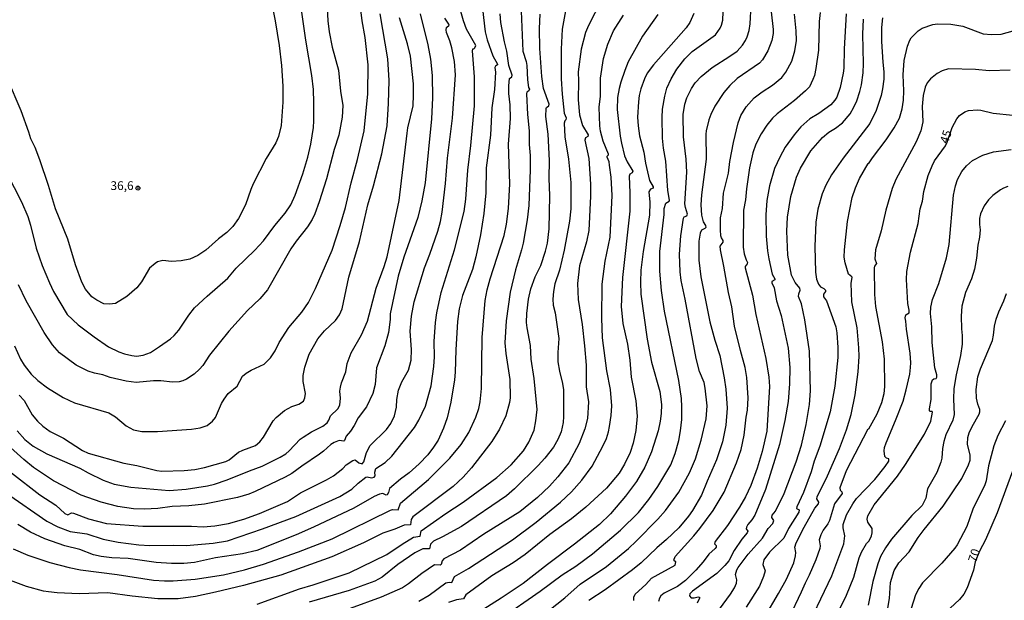
# Model space of a CAD drawing. Units: millimetres. Extents: x 187954 to 190370, y 1663203 to 1665981.
# Drawn here: x 188098 to 188379, y 1664968 to 1665134 of the extents above; entities that cross this region are included whole.
import ezdxf
from ezdxf.enums import TextEntityAlignment as Align

# ---------------------------------------------------------------- set-up
doc = ezdxf.new("R2010")
doc.units = ezdxf.units.MM
for name, color, linetype in [('IMAGEM', 7, 'Continuous'), ('V-CURVA_DE_NIVEL', 4, 'Continuous'), ('V-CURVA_MESTRA', 1, 'Continuous'), ('V-PONTO_DE_APARELHO', 4, 'Continuous'), ('V-TEXTO_DE_ALTIMETRIA', 2, 'Continuous')]:
    doc.layers.add(name, color=color, linetype=linetype)
picture_1 = doc.add_image_def('image1.jpg', size_in_pixel=(4027, 4629))

# ---------------------------------------------------------------- blocks, each defined once
blk = doc.blocks.new('805')
at = {"color": 0, "linetype": 'ByBlock', "lineweight": -2}
for radius in [0.562, 0.0806]:
    blk.add_circle((0, 0), radius, dxfattribs=at)

msp = doc.modelspace()

# ---------------------------------------------------------------- linework, layer by layer
at = {"layer": 'V-CURVA_DE_NIVEL'}
for points in [[(188229.64, 1665140.15), (188230.68, 1665130.98), (188231.31, 1665128.68), (188232.89, 1665124.14), (188234.27, 1665121.72), (188234.25, 1665121.53), (188233.67, 1665121.21), (188233.5, 1665120.83), (188233.63, 1665119.47), (188233.42, 1665114.5), (188232.59, 1665109.27), (188232.29, 1665101.46), (188231.04, 1665092.16), (188230.87, 1665084.98), (188230.34, 1665079.07), (188229.36, 1665073), (188228.09, 1665066.67), (188227.05, 1665063.06), (188224.26, 1665055.63), (188223.24, 1665051.76), (188222.78, 1665048.15), (188222.29, 1665040.13), (188222.14, 1665033.71), (188221.93, 1665031.46), (188220.93, 1665025.09), (188219.85, 1665020.63), (188218.83, 1665017.7), (188217.25, 1665014.3), (188217.25, 1665014.3), (188215.94, 1665012.22), (188214.32, 1665010.09), (188211.84, 1665007.5), (188208.98, 1665004.95), (188206.51, 1665003.13), (188203.35, 1665000.47), (188203.03, 1664999.31), (188202.65, 1664998.6), (188202.37, 1664998.56), (188201.42, 1664999.03), (188200.52, 1664998.86), (188198.99, 1664998.14), (188193.13, 1664994.82), (188181.67, 1664989.39), (188176.7, 1664987.18), (188165.44, 1664982.74), (188161.32, 1664981.78), (188153.63, 1664980.59), (188147.56, 1664979.28), (188144.59, 1664978.98), (188140.98, 1664978.98), (188136.6, 1664979.28), (188128.62, 1664980.47), (188123.99, 1664980.64), (188120.93, 1664980.98), (188118.72, 1664981.44), (188114.81, 1664983.02), (188110.48, 1664984.04), (188104.75, 1664986.03), (188100.67, 1664987.92), (188097.03, 1664990.19)], [(188185.4, 1665139.47), (188185.76, 1665134.16), (188186.14, 1665131.02), (188186.99, 1665126.65), (188188.82, 1665120.02), (188189.39, 1665114.07), (188189.97, 1665109.95), (188189.78, 1665106.6), (188188.88, 1665101.5), (188187.5, 1665097.38), (188185.38, 1665088.93), (188183.28, 1665082.39), (188182, 1665078.95), (188181.22, 1665077.35), (188179.88, 1665075.25), (188176.65, 1665071.17), (188175.14, 1665068.92), (188168.49, 1665057.24), (188166.29, 1665054.69), (188162.76, 1665051.34), (188157.45, 1665045.44), (188151.87, 1665038.6), (188149.93, 1665035.58), (188149.04, 1665034.52), (188147.47, 1665033.16), (188145.27, 1665031.67), (188144.29, 1665031.18), (188143.23, 1665030.93), (188141.27, 1665030.88), (188138, 1665031.18), (188135.88, 1665031.2), (188130.87, 1665030.76), (188130.87, 1665030.76), (188128.06, 1665031.14), (188123.52, 1665032.16), (188121.35, 1665032.97), (188118.97, 1665033.43), (188117.15, 1665034.03), (188113.71, 1665035.66), (188108.97, 1665039.25), (188107.03, 1665041.51), (188104.59, 1665045.01), (188099.43, 1665054.1), (188097.27, 1665058.64)], [(188263.98, 1665140.15), (188260.26, 1665132.8), (188259.39, 1665130.77), (188258.16, 1665126.05), (188257.33, 1665119.55), (188257.44, 1665116.92), (188257.35, 1665111.52), (188257.69, 1665107.28), (188258.54, 1665104.22), (188260.13, 1665101.56), (188260.09, 1665101.03), (188259.39, 1665100.73), (188259.24, 1665100.01), (188260.39, 1665094.75), (188260.84, 1665087.4), (188260.84, 1665084.04), (188260.37, 1665074.19), (188259.71, 1665070.92), (188257.69, 1665064.08), (188257.12, 1665059.03), (188257.35, 1665054.44), (188258.5, 1665047.35), (188259.16, 1665041.19), (188259.58, 1665035.67), (188259.64, 1665029.51), (188260.24, 1665025.26), (188259.96, 1665020.46), (188259.22, 1665017.49), (188257.56, 1665013.32), (188254.63, 1665007.76), (188251.53, 1665003.77), (188249.12, 1665001.07), (188245.67, 1664997.84), (188240.66, 1664993.78), (188230.38, 1664987.41), (188223.63, 1664982.82), (188218.87, 1664980.3), (188218.44, 1664979.81), (188218.11, 1664978.71), (188217.85, 1664978.49), (188216.2, 1664978.58), (188212.59, 1664976.15), (188208.83, 1664973.18), (188207.11, 1664972.08), (188200.95, 1664969.34), (188192.11, 1664966.11)], [(188241, 1665136.92), (188241.46, 1665125.5), (188242.42, 1665122.48), (188242.61, 1665121.38), (188242.82, 1665117.26), (188243.12, 1665115.11), (188243.36, 1665114.56), (188243.19, 1665114.09), (188242.68, 1665113.75), (188242.57, 1665113.24), (188242.8, 1665107.36), (188243.29, 1665102.65), (188243.33, 1665098.74), (188243.55, 1665095.68), (188243.57, 1665091.52), (188243.17, 1665081.37), (188242.7, 1665077.21), (188241.59, 1665070.58), (188241.15, 1665068.67), (188239.38, 1665062.93), (188237.85, 1665056.61), (188236.71, 1665048.37), (188236.33, 1665042.08), (188236.62, 1665039.02), (188237.73, 1665031.63), (188237.9, 1665026.32), (188237.71, 1665025.01), (188236.67, 1665021.22), (188234.78, 1665017.4), (188232.63, 1665013.92), (188226.81, 1665006.32), (188224.46, 1665003.68), (188221.59, 1665001.04), (188210.08, 1664992.36), (188209.59, 1664991.58), (188209.36, 1664990.02), (188207.58, 1664989.94), (188204.86, 1664988.81), (188201.42, 1664987.69), (188195.9, 1664984.93), (188186.85, 1664980.93), (188172.28, 1664975.71), (188161.58, 1664972.69), (188161.58, 1664972.69), (188153.63, 1664970.83), (188147.86, 1664969.59), (188142.89, 1664968.91), (188137.15, 1664968.91), (188129.72, 1664969.64), (188122.84, 1664970.66), (188114.6, 1664970.32), (188108.31, 1664970.61), (188105.81, 1664970.87), (188104.45, 1664971.08), (188099.52, 1664972.46), (188088.27, 1664976.62)], [(188093.91, 1665090.59), (188098.14, 1665082.35), (188099.9, 1665078.23), (188100.71, 1665075.76), (188102.34, 1665069.14), (188104.06, 1665064.21), (188106.14, 1665059.28), (188107.31, 1665056.78), (188111.13, 1665050.15), (188114.34, 1665047.21), (188118.89, 1665043.8), (188118.89, 1665043.8), (188123.01, 1665040.95), (188125.94, 1665039.55), (188127.55, 1665038.95), (188129.64, 1665038.44), (188130.99, 1665038.27), (188132.91, 1665038.53), (188135.03, 1665039.36), (188137.62, 1665040.99), (188140.7, 1665043.22), (188141.78, 1665044.16), (188143.16, 1665045.73), (188145.98, 1665049.98), (188147.64, 1665052.06), (188151.21, 1665055.45), (188157.16, 1665060.55), (188159.55, 1665063.42), (188164.84, 1665068.58), (188167.29, 1665071.26), (188170.53, 1665075.63), (188173.51, 1665079.16), (188175.12, 1665081.58), (188176.37, 1665084.26), (188178.61, 1665090.37), (188179.98, 1665095.17), (188180.88, 1665098.87), (188181.6, 1665103.67), (188181.75, 1665105.54), (188181.75, 1665110.8), (188181.6, 1665114.54), (188181.11, 1665118.53), (188179.43, 1665128.6), (188178.29, 1665136.58)], [(188169.71, 1665138.96), (188170.68, 1665134.16), (188171.79, 1665127.07), (188172.47, 1665121.38), (188172.87, 1665115.43), (188172.87, 1665110.85), (188172.36, 1665104.26), (188171.62, 1665101.08), (188170.81, 1665099.25), (188168.09, 1665094.79), (188164.37, 1665087.53), (188163.67, 1665085.96), (188162.15, 1665081.5), (188160.13, 1665077.63), (188158.52, 1665075.38), (188156.84, 1665073.59), (188156.84, 1665073.59), (188154.48, 1665071.85), (188150.79, 1665068.56), (188148.54, 1665067.03), (188146.24, 1665066.05), (188143.78, 1665065.48), (188141.06, 1665065.35), (188138.56, 1665065.63), (188136.98, 1665065.2), (188136.3, 1665064.8), (188134.77, 1665063.4), (188132.46, 1665059.49), (188131.12, 1665057.79), (188128.23, 1665055.31), (188125.03, 1665053.37), (188123.26, 1665053.1), (188121.69, 1665053.27), (188119.7, 1665054.24), (188118.25, 1665055.24), (188116.4, 1665057.41), (188115.4, 1665059.41), (188113.56, 1665064.38), (188111.37, 1665071.73), (188107.84, 1665080.43), (188105.87, 1665087.06), (188103.34, 1665094.41), (188102, 1665097.91), (188100.76, 1665100.36), (188100.2, 1665102.35), (188097.99, 1665108.38), (188094.1, 1665117.51)], [(188242.53, 1664960.48), (188253.49, 1664969.19), (188257.92, 1664973.08), (188265.38, 1664978.19), (188271.75, 1664983.31), (188273.9, 1664985.35), (188280.14, 1664991.68), (188282.33, 1664994.17), (188286.13, 1664999.39), (188289.19, 1665004.91), (188290.86, 1665008.91), (188292.52, 1665014.22), (188293.9, 1665020.33), (188294.2, 1665024.03), (188293.67, 1665029.08), (188293.31, 1665030.7), (188292.05, 1665033.88), (188291.05, 1665037.62), (188287.91, 1665054.61), (188286.78, 1665059.92), (188286.45, 1665062.34), (188286.32, 1665067.39), (188286.7, 1665072.66), (188287.44, 1665077.72), (188287.59, 1665078.06), (188288.42, 1665078.41), (188288.57, 1665078.9), (188288, 1665080.77), (188287.85, 1665081.84), (188288.36, 1665090.88), (188288.19, 1665094.62), (188287.44, 1665100.99), (188287.32, 1665107.36), (188287.85, 1665110.29), (188288.44, 1665112.12), (188289.76, 1665114.8), (188290.78, 1665116.41), (188292.46, 1665118.19), (188295.64, 1665120.82), (188300.72, 1665123.99), (188302.76, 1665125.5), (188304.35, 1665127.15), (188305.22, 1665128.51), (188305.69, 1665129.58), (188306.24, 1665131.4), (188306.54, 1665133.27), (188306.75, 1665138.58)], [(188312.52, 1665136.71), (188313.1, 1665131.7), (188313.1, 1665130.51), (188312.72, 1665128.47), (188311.59, 1665125.54), (188310.06, 1665123.01), (188309.17, 1665122.08), (188302.76, 1665117.64), (188300.68, 1665115.62), (188299, 1665113.67), (188296.38, 1665109.7), (188295.24, 1665107.4), (188294.69, 1665105.83), (188293.96, 1665102.65), (188293.82, 1665101.76), (188293.92, 1665094.55), (188292.56, 1665084.38), (188292.39, 1665081.58), (188292.6, 1665078.56), (188293.1, 1665076.72), (188293.71, 1665075.59), (188293.79, 1665075.04), (188293.58, 1665074.76), (188292.61, 1665074.27), (188292.16, 1665073.43), (188291.86, 1665071.17), (188291.84, 1665065.74), (188292.43, 1665060.94), (188294.94, 1665048.11), (188296.38, 1665042.84), (188297.83, 1665038.43), (188299.1, 1665032.1), (188299.59, 1665028.87), (188299.89, 1665023.39), (188299.57, 1665018.59), (188298.62, 1665013.83), (188296.85, 1665008.61), (188294.18, 1665002.58), (188292.56, 1664998.5), (188290.01, 1664994.17), (188288.87, 1664992.55), (188286.09, 1664989.24), (188282.58, 1664985.86), (188279.84, 1664983.5), (188275.3, 1664979.17), (188272.88, 1664977.15), (188265, 1664971.48), (188260.33, 1664968.45)], [(188326.48, 1665136.5), (188326.2, 1665133.99), (188326.01, 1665125.71), (188325.33, 1665120.49), (188324.89, 1665118.51), (188324.46, 1665117.34), (188323.44, 1665115.31), (188322.34, 1665114.13), (188319.2, 1665111.35), (188314.19, 1665107.55), (188312.91, 1665106.34), (188311.25, 1665104.35), (188309.64, 1665101.84), (188308.17, 1665098.91), (188307.3, 1665096.4), (188306.3, 1665092.11), (188305.47, 1665086.13), (188305.22, 1665082.94), (188304.62, 1665079.97), (188304.5, 1665069.39), (188304.75, 1665067.56), (188305.33, 1665065.82), (188305.77, 1665065.08), (188305.67, 1665064.65), (188305.11, 1665063.87), (188305.11, 1665063.57), (188307.15, 1665055.67), (188308.13, 1665050.19), (188311, 1665037.62), (188311.82, 1665032.31), (188311.99, 1665029.59), (188311.29, 1665016.81), (188309.98, 1665010.99), (188308.55, 1665006.23), (188306.73, 1665001.26), (188305.2, 1664998.08), (188303.48, 1664995.06), (188299.99, 1664989.84), (188296.47, 1664985.33), (188296.32, 1664984.59), (188296.83, 1664984.14), (188296.75, 1664983.68), (188296.47, 1664983.29), (188294.64, 1664981.66), (188293.09, 1664979.51), (188290.99, 1664977.07), (188288.06, 1664974.14), (188285.71, 1664972.46), (188281.95, 1664970.51), (188280.97, 1664969.72), (188280.56, 1664969.07), (188280.33, 1664968.17)], [(188212.16, 1665136.16), (188214.33, 1665127.24), (188215.07, 1665123.16), (188215.54, 1665118.49), (188215.64, 1665112.16), (188215.39, 1665106.13), (188213.54, 1665087.78), (188212.65, 1665082.68), (188211.46, 1665077.93), (188207.49, 1665066.54), (188205.87, 1665061.15), (188203.56, 1665050.36), (188203.52, 1665048.79), (188203.05, 1665045.01), (188202.01, 1665041.23), (188199.63, 1665034.9), (188199.23, 1665030.14), (188198.57, 1665027.6), (188196.74, 1665023.77), (188196.74, 1665023.77), (188194.4, 1665020.63), (188193.3, 1665018.42), (188192.22, 1665016.81), (188190.99, 1665015.43), (188190.5, 1665014.17), (188190.27, 1665013.94), (188189.01, 1665014.17), (188187.53, 1665013.6), (188186.59, 1665013), (188184.53, 1665011.11), (188183.32, 1665010.22), (188178.27, 1665006.86), (188175.47, 1665004.76), (188173.55, 1665003.7), (188164.97, 1664999.6), (188163.11, 1664998.86), (188159.92, 1664997.88), (188150.41, 1664995.93), (188145.99, 1664995.5), (188141.23, 1664995.25), (188137.11, 1664994.74), (188133.29, 1664994.53), (188130.15, 1664994.65), (188125.69, 1664995.27), (188120.93, 1664996.5), (188115.15, 1664998.56), (188107.31, 1665002.64), (188101.58, 1665006.42), (188098.8, 1665008.69), (188094.04, 1665013.02)], [(188095.29, 1665004.91), (188103.34, 1664998.6), (188107.91, 1664995.7), (188110.52, 1664993.29), (188111.37, 1664992.87), (188112.39, 1664993.48), (188113.03, 1664993.42), (188117.28, 1664991.77), (188122.46, 1664990.45), (188132.82, 1664989.68), (188146.75, 1664989.68), (188150.07, 1664989.51), (188153.42, 1664989.77), (188157.29, 1664990.45), (188161.7, 1664991.68), (188166.16, 1664993.29), (188174.15, 1664996.73), (188177.89, 1664999.22), (188185.36, 1665002.91), (188187.32, 1665004.06), (188190.01, 1665006.18), (188190.99, 1665007.2), (188192.83, 1665008.48), (188193.54, 1665008.59), (188194.62, 1665007.74), (188195.51, 1665007.46), (188195.98, 1665008.02), (188196.8, 1665010.78), (188197.8, 1665012.73), (188202.48, 1665017.29), (188203.71, 1665019.06), (188204.79, 1665021.18), (188205.32, 1665023.73), (188205.49, 1665025.9), (188205.98, 1665028.57), (188206.89, 1665030.95), (188208.8, 1665034.3), (188209.57, 1665037.15), (188209.67, 1665040.17), (188209.27, 1665045.39), (188209.27, 1665045.39), (188209.65, 1665049.73), (188210.42, 1665053.85), (188213.35, 1665063.57), (188214.94, 1665067.48), (188217.19, 1665074.02), (188217.96, 1665076.78), (188218.44, 1665079.41), (188219.42, 1665087.65), (188219.91, 1665094.92), (188221.4, 1665106.3), (188222.2, 1665118.66), (188221.91, 1665122.53), (188221.23, 1665126.43), (188220.66, 1665128.43), (188219.7, 1665130.77), (188219.57, 1665131.53), (188219.7, 1665132.21), (188220.4, 1665132.89), (188220.34, 1665133.23), (188219.23, 1665134.93)], [(188095.78, 1664983.16), (188099.9, 1664981.4), (188106.23, 1664979.32), (188111.71, 1664977.83), (188115.02, 1664977.15), (188125.43, 1664975.88), (188135.88, 1664974.27), (188138.98, 1664974.01), (188141.49, 1664974.01), (188147.81, 1664974.56), (188155.84, 1664975.8), (188161.87, 1664977.15), (188167.35, 1664978.77), (188177.38, 1664982.34), (188186.98, 1664986.07), (188203.63, 1664994.27), (188204.22, 1664994.42), (188205.85, 1664994.31), (188206.49, 1664996.29), (188214.5, 1665003.02), (188220.57, 1665009.08), (188223.88, 1665012.98), (188226.05, 1665016.47), (188228.09, 1665020.84), (188228.92, 1665023.31), (188229.3, 1665025.22), (188229.7, 1665029.04), (188229.87, 1665043.65), (188230.76, 1665054.23), (188231.29, 1665057.2), (188232.12, 1665060.39), (188236.18, 1665072.75), (188236.86, 1665075.97), (188237.41, 1665080.52), (188237.73, 1665087.53), (188237.43, 1665098.91), (188238, 1665106.22), (188237.88, 1665110.08), (188237.49, 1665113.35), (188237.47, 1665115.56), (188237.66, 1665117.7), (188238.36, 1665118.15), (188238.41, 1665118.58), (188237.51, 1665121.38), (188236.92, 1665125.46), (188236.24, 1665128.17), (188235.22, 1665133.7), (188234.99, 1665136.12)], [(188096.91, 1665016.93), (188099.05, 1665014.43), (188101.48, 1665012.51), (188105.38, 1665010.31), (188114.81, 1665006.25), (188117.15, 1665004.93), (188121.48, 1665002.83), (188124.62, 1665001.7), (188129.34, 1665000.85), (188140.34, 1664999.88), (188145.22, 1665000.24), (188151.34, 1665001.19), (188153.34, 1665001.66), (188156.9, 1665002.89), (188163.32, 1665005.53), (188166.93, 1665006.8), (188172.09, 1665009.39), (188173.72, 1665010.39), (188174.68, 1665011.2), (188177.86, 1665014.51), (188178.65, 1665015.15), (188181.01, 1665016.61), (188181.01, 1665016.61), (188184.26, 1665018.27), (188185.53, 1665019.25), (188185.99, 1665019.95), (188186.48, 1665021.18), (188188.55, 1665023.18), (188189.18, 1665024.28), (188189.35, 1665026.28), (188189.16, 1665028.23), (188189.35, 1665029.42), (188189.63, 1665030.61), (188190.88, 1665033.75), (188191.26, 1665036.13), (188192.41, 1665039.23), (188195.36, 1665044.37), (188197.08, 1665048.28), (188199.5, 1665057.67), (188201.82, 1665063.95), (188202.67, 1665066.71), (188206.15, 1665082.81), (188208.38, 1665102.05), (188208.61, 1665103.58), (188210.1, 1665109.87), (188210.27, 1665113.01), (188210.18, 1665116.15), (188209.38, 1665124.01), (188208.55, 1665127.54), (188206.23, 1665135.01)], [(188097.42, 1665027.17), (188098.84, 1665025.6), (188101.15, 1665021.48), (188102.74, 1665019.65), (188104.23, 1665018.23), (188106.36, 1665016.72), (188110.1, 1665014.79), (188110.1, 1665014.79), (188115.53, 1665011.32), (188117.23, 1665010.5), (188127.43, 1665007.65), (188131.12, 1665006.97), (188136.86, 1665005.57), (188138.22, 1665005.44), (188144.67, 1665005.57), (188147.73, 1665005.91), (188150.45, 1665006.46), (188156.56, 1665008.16), (188157.5, 1665008.67), (188160.21, 1665010.8), (188161.41, 1665011.39), (188165.02, 1665012.73), (188166.27, 1665013.77), (188167.33, 1665015.07), (188170.13, 1665019.74), (188170.92, 1665020.76), (188173.3, 1665022.73), (188175.46, 1665023.86), (188177.39, 1665024.54), (188178.74, 1665025.45), (188179.16, 1665026.32), (188179.31, 1665027.64), (188178.69, 1665031.04), (188178.69, 1665032.74), (188179.18, 1665035.11), (188180.41, 1665038.85), (188182.83, 1665043.27), (188184.78, 1665045.52), (188187.91, 1665048.45), (188189.05, 1665050.11), (188189.8, 1665051.81), (188191.77, 1665060.9), (188194.75, 1665071.09), (188197.12, 1665081.54), (188198.76, 1665086.97), (188201.14, 1665096.15), (188202.69, 1665104.09), (188203.11, 1665110.51), (188203.26, 1665117.05), (188202.86, 1665123.25), (188200.65, 1665136.12)], [(188165.53, 1664967.34), (188177.63, 1664971.72), (188181.54, 1664972.86), (188191.82, 1664976.3), (188202.56, 1664981.61), (188207.02, 1664984.57), (188210.25, 1664986.5), (188212.1, 1664986.84), (188212.44, 1664988.33), (188219.47, 1664993.25), (188224.46, 1664996.52), (188234.08, 1665003.55), (188238.2, 1665007.23), (188241.68, 1665011.2), (188243.21, 1665013.71), (188244.72, 1665017.1), (188245.25, 1665019.82), (188245.63, 1665023.01), (188244.72, 1665031.93), (188243.91, 1665037.41), (188243.72, 1665041.32), (188242.7, 1665046.37), (188242.57, 1665047.94), (188242.63, 1665050.49), (188243.14, 1665054.61), (188243.78, 1665057.54), (188245.03, 1665060.98), (188246.63, 1665064.21), (188247.97, 1665068.33), (188248.56, 1665070.58), (188249.05, 1665074.7), (188249.18, 1665084.13), (188248.99, 1665089.14), (188249.13, 1665094.2), (188248.71, 1665101.76), (188248.03, 1665106.77), (188248.16, 1665109.06), (188248.3, 1665109.4), (188248.9, 1665109.82), (188249.03, 1665110.31), (188247.43, 1665114.8), (188246.97, 1665118.24), (188246.31, 1665126.22), (188246.26, 1665131.95), (188246.43, 1665136.07)], [(188211.74, 1664968.25), (188214.71, 1664969.95), (188219.47, 1664973.5), (188220.4, 1664973.65), (188221.19, 1664973.54), (188221.99, 1664975.29), (188225.96, 1664977.58), (188238.5, 1664985.75), (188245.34, 1664990.81), (188252.22, 1664996.58), (188255.4, 1664999.47), (188258.33, 1665002.79), (188261.3, 1665006.87), (188264.38, 1665012.52), (188265.4, 1665014.73), (188265.97, 1665016.6), (188266.25, 1665018.17), (188266.72, 1665021.27), (188266.91, 1665024.07), (188266.57, 1665028.79), (188265.49, 1665034.09), (188264.27, 1665043.48), (188264.06, 1665049.13), (188264.19, 1665058.81), (188265.08, 1665065.4), (188266.44, 1665072.28), (188267.08, 1665084.17), (188266.76, 1665089.48), (188266.31, 1665092.92), (188266.16, 1665093.86), (188265.57, 1665095.13), (188265.62, 1665095.43), (188266.02, 1665095.79), (188266.02, 1665096.02), (188264.49, 1665099.76), (188263.72, 1665102.61), (188263.47, 1665104.13), (188263.3, 1665109.49), (188263.68, 1665112.63), (188263.74, 1665117.73), (188264.59, 1665123.38), (188265.81, 1665127.5), (188267.46, 1665131.32), (188270.26, 1665135.74)], [(188280.14, 1665135.91), (188275.74, 1665129.75), (188271.66, 1665122.44), (188270.64, 1665119.98), (188269.54, 1665116.58), (188269.03, 1665114.75), (188268.61, 1665112.25), (188268.5, 1665108.76), (188269.29, 1665101.2), (188269.67, 1665099.16), (188270.56, 1665095.51), (188271.3, 1665093.81), (188272.92, 1665091.14), (188272.77, 1665090.69), (188272.13, 1665090.33), (188271.86, 1665089.74), (188272.11, 1665084.98), (188272.09, 1665079.71), (188269.95, 1665060.73), (188269.63, 1665052.44), (188270.05, 1665047.64), (188271.41, 1665041.74), (188272.05, 1665037.11), (188272.43, 1665032.31), (188273.81, 1665025.47), (188274.15, 1665021.14), (188273.83, 1665017.06), (188273.07, 1665013.41), (188272.17, 1665010.78), (188270.56, 1665007.38), (188269.03, 1665004.87), (188265.44, 1665000.54), (188259.52, 1664995.1), (188255.4, 1664991.79), (188249.2, 1664987.33), (188242.15, 1664981.61), (188238.71, 1664979.17), (188232.59, 1664975.48), (188225.16, 1664970.08), (188224.52, 1664968.93), (188222.48, 1664968.62), (188220.23, 1664967.81)], [(188290.4, 1665136.24), (188289.21, 1665133.7), (188288.19, 1665132.17), (188278.84, 1665121.59), (188277.08, 1665119.13), (188276.25, 1665117.56), (188275.25, 1665114.71), (188274.79, 1665112.84), (188274.55, 1665110.97), (188274.3, 1665106.6), (188274.45, 1665104.09), (188274.85, 1665101.29), (188276.12, 1665096.57), (188276.55, 1665093.43), (188277.7, 1665088.52), (188278.74, 1665086.67), (188278.78, 1665086.32), (188278.02, 1665085.98), (188277.55, 1665085.25), (188277.78, 1665082.3), (188277.7, 1665078.56), (188275.93, 1665068.2), (188275.27, 1665062.89), (188275.1, 1665059.45), (188275.23, 1665056.01), (188277.06, 1665043.18), (188278.33, 1665036.6), (188280.63, 1665028.15), (188281.12, 1665024.41), (188281.07, 1665021.9), (188280.8, 1665019.7), (188280.18, 1665016.89), (188278.33, 1665010.95), (188276.36, 1665006.53), (188273.96, 1665002.41), (188270.86, 1664998.29), (188266.57, 1664993.23), (188263.39, 1664990.15), (188256.25, 1664984.48), (188248.52, 1664978.75), (188241.55, 1664973.31), (188235.27, 1664969.06), (188229.55, 1664965.45)], [(188273.24, 1664968.45), (188273.26, 1664969.41), (188273.6, 1664970.19), (188276.64, 1664972.97), (188278.33, 1664974.8), (188285.07, 1664978.53), (188285.26, 1664979.49), (188284.79, 1664979.73), (188284.66, 1664979.98), (188285.04, 1664981.02), (188290.36, 1664986.9), (188292.07, 1664989.01), (188295.9, 1664994.13), (188299.06, 1664999.35), (188302.61, 1665007.76), (188303.97, 1665011.63), (188304.8, 1665015.7), (188305.37, 1665020.84), (188305.75, 1665022.88), (188305.94, 1665026.36), (188305.52, 1665032.14), (188305.09, 1665035.07), (188303.73, 1665039.87), (188302.03, 1665046.88), (188301.23, 1665052.4), (188300.29, 1665056.48), (188299, 1665064.04), (188298.02, 1665068.63), (188297.91, 1665069.69), (188298.74, 1665070.9), (188298.74, 1665071.3), (188298.28, 1665072.13), (188298.15, 1665072.7), (188297.98, 1665074.36), (188298, 1665076.74), (188298.04, 1665077.8), (188298.57, 1665080.52), (188298.89, 1665084.85), (188300.29, 1665090.59), (188300.65, 1665093.9), (188301.72, 1665099.38), (188303.09, 1665104.94), (188303.88, 1665107.11), (188305.39, 1665109.57), (188307.66, 1665112.1), (188309.91, 1665113.82), (188312.91, 1665115.77), (188315.54, 1665117.94), (188316.73, 1665119.51), (188318.39, 1665122.57), (188319.3, 1665125.54), (188319.74, 1665128.56), (188319.68, 1665131.28), (188319.15, 1665136.07)], [(188292.8, 1664959.21), (188300.93, 1664970.26), (188302.03, 1664972.04), (188302.59, 1664973.4), (188302.71, 1664974.33), (188302.29, 1664975.86), (188302.71, 1664977.18), (188303.09, 1664977.86), (188305.9, 1664981.64), (188310.04, 1664986.27), (188311.7, 1664988.99), (188313, 1664990.45), (188313.25, 1664991.32), (188312.74, 1664992.17), (188312.84, 1664992.78), (188313.71, 1664994), (188316.24, 1664999.05), (188319.62, 1665008.02), (188321.19, 1665012.81), (188322.49, 1665018.72), (188323.5, 1665024.5), (188323.76, 1665028.36), (188323.44, 1665039.66), (188322.17, 1665048.62), (188321.21, 1665053.21), (188320.36, 1665055.37), (188320.42, 1665056.09), (188320.85, 1665057.12), (188320.72, 1665057.71), (188319.34, 1665059.36), (188318.34, 1665061.45), (188317.32, 1665067.14), (188316.98, 1665074.02), (188317.15, 1665078.01), (188318.09, 1665083.96), (188319.74, 1665089.44), (188320.89, 1665091.99), (188323.82, 1665097), (188327.22, 1665100.8), (188329.05, 1665102.33), (188330.9, 1665103.49), (188332.87, 1665105.02), (188335.1, 1665107.59), (188336.2, 1665109.44), (188336.99, 1665111.27), (188337.86, 1665113.95), (188338.33, 1665115.81), (188338.8, 1665119.26), (188338.9, 1665121.97), (188338.69, 1665130.3), (188338.9, 1665134.63)], [(188344.4, 1665135.01), (188344.04, 1665132.25), (188344.04, 1665128.22), (188344.42, 1665122.31), (188344.76, 1665119.59), (188344.72, 1665117.43), (188344.36, 1665114.67), (188343.94, 1665112.8), (188342.53, 1665108.47), (188340.71, 1665104.77), (188333.06, 1665094.87), (188329.81, 1665090.12), (188328.15, 1665087.19), (188327.14, 1665084.64), (188325.88, 1665080.31), (188325.31, 1665076.61), (188324.97, 1665069.6), (188325.22, 1665062.25), (188325.48, 1665060.26), (188326.07, 1665058.81), (188326.61, 1665058.07), (188327.61, 1665057.58), (188328.01, 1665057.16), (188328.01, 1665056.75), (188327.5, 1665055.99), (188327.52, 1665055.26), (188328.37, 1665054.06), (188331.04, 1665046.67), (188331.34, 1665044.93), (188331.6, 1665040.76), (188331.55, 1665037.92), (188330.71, 1665029.72), (188329.41, 1665022.37), (188326.44, 1665012.56), (188324.84, 1665008.23), (188323.91, 1665005.21), (188321.72, 1664999.31), (188319.81, 1664995.19), (188319.74, 1664994.74), (188320.51, 1664994.32), (188320.47, 1664993.66), (188317.47, 1664988.99), (188316.13, 1664986.23), (188312.02, 1664982.27), (188310.44, 1664980.02), (188310.1, 1664978.67), (188310.81, 1664976.92), (188310.36, 1664975.27), (188309.21, 1664972.51), (188305.37, 1664966.56)], [(188310.68, 1664963.71), (188314.65, 1664970.38), (188316.88, 1664974.5), (188318.98, 1664979.22), (188319.49, 1664981.17), (188319.55, 1664982.11), (188319.3, 1664983.68), (188319.62, 1664984.95), (188321.91, 1664989.41), (188324.99, 1664994.81), (188326.03, 1664996.08), (188326.12, 1664996.57), (188325.61, 1664997.44), (188325.63, 1664998.08), (188328.62, 1665004.02), (188332.06, 1665011.88), (188334.1, 1665017.19), (188335.42, 1665021.61), (188336.54, 1665027.21), (188337.37, 1665033.8), (188337.65, 1665038.17), (188337.61, 1665040.68), (188337.12, 1665046.33), (188335.57, 1665053.85), (188335.38, 1665059.11), (188335.69, 1665060.73), (188335.57, 1665061), (188334.61, 1665061.74), (188333.68, 1665064.97), (188333.42, 1665066.54), (188333.46, 1665068.71), (188334.36, 1665076.74), (188335.65, 1665083.62), (188336.59, 1665086.38), (188337.8, 1665089.1), (188340.24, 1665093.35), (188340.37, 1665093.26), (188341.49, 1665094.96), (188345.44, 1665100.1), (188347.69, 1665103.54), (188349.18, 1665106.3), (188349.95, 1665109.02), (188350.35, 1665111.44), (188350.46, 1665114.16), (188350.22, 1665118.66), (188350.54, 1665122.78), (188351.5, 1665126.9), (188352.13, 1665128.6), (188352.13, 1665128.6), (188352.56, 1665129.28), (188354.55, 1665131.32), (188355.72, 1665132.04), (188358.74, 1665133.08), (188360.1, 1665133.27), (188363.88, 1665133.16), (188367.32, 1665132.61), (188373.14, 1665130.46), (188375.56, 1665130.19), (188378.32, 1665130.36), (188381.72, 1665131.29)], [(188380.83, 1665119.99), (188374.88, 1665119.87), (188370.97, 1665120.21), (188363.2, 1665120.38), (188361.37, 1665119.87), (188359.99, 1665119.08), (188358.04, 1665117.51), (188357.14, 1665116.37), (188356.51, 1665115.18), (188356, 1665112.8), (188355.72, 1665109.61), (188355.87, 1665105.24), (188355.28, 1665102.69), (188354.02, 1665099.55), (188348.2, 1665088.76), (188347.12, 1665086.25), (188345.34, 1665080.05), (188343.96, 1665074.15), (188342.38, 1665068.63), (188342.15, 1665066.08), (188342.66, 1665064.8), (188342.11, 1665064.04), (188341.98, 1665063.53), (188342.05, 1665055.88), (188342.38, 1665052.44), (188344.21, 1665042.38), (188344.85, 1665037.45), (188344.91, 1665029.59), (188344.7, 1665027.47), (188344.04, 1665024.92), (188342.7, 1665021.69), (188340.37, 1665017.42), (188340.09, 1665017.19), (188334, 1665005.47), (188332.13, 1665000.67), (188332.25, 1664999.95), (188332.74, 1664999.5), (188332.78, 1664999.05), (188330.62, 1664996.08), (188329.2, 1664991.28), (188328.71, 1664990.35), (188327.39, 1664988.56), (188326.69, 1664987.16), (188326.27, 1664985.76), (188326.54, 1664984.02), (188326.46, 1664983.3), (188325.31, 1664980.07), (188323.38, 1664975.69), (188322.19, 1664973.4), (188321.13, 1664970.8), (188317.56, 1664963.33)], [(188325.69, 1664952.97), (188334.06, 1664969.92), (188336.12, 1664975.14), (188337.67, 1664980.66), (188338.31, 1664982.28), (188339.81, 1664984.7), (188340.5, 1664985.52), (188341.19, 1664986.91), (188341.43, 1664987.8), (188341.43, 1664988.99), (188340.2, 1664990.83), (188340.01, 1664991.71), (188340.13, 1664992.6), (188341.96, 1664995.78), (188348.61, 1665003.98), (188350.96, 1665007.29), (188356.36, 1665016), (188358.21, 1665019.65), (188358.65, 1665022.28), (188358.51, 1665022.45), (188357.95, 1665022.43), (188357.8, 1665022.62), (188357.76, 1665023.26), (188358.27, 1665025.85), (188358.23, 1665030.4), (188358.65, 1665031.5), (188359.08, 1665031.82), (188359.7, 1665031.92), (188359.88, 1665032.27), (188359.91, 1665032.91), (188359.31, 1665034.94), (188358.52, 1665042.21), (188358.48, 1665046.62), (188358.1, 1665050.49), (188358.14, 1665052.27), (188358.67, 1665054.48), (188360.43, 1665059.03), (188362.69, 1665066.37), (188363.45, 1665070.24), (188364.68, 1665084.26), (188365.24, 1665086.99), (188365.79, 1665088.8), (188367.04, 1665091.09), (188368.4, 1665092.67), (188370.08, 1665094.19), (188370.08, 1665094.19), (188373.05, 1665095.74), (188376.11, 1665096.68), (188381.17, 1665097.36)], [(188380.15, 1665086.74), (188379, 1665086.31), (188378.11, 1665085.78), (188375.94, 1665084.19), (188374.71, 1665082.96), (188373.39, 1665081.24), (188372.39, 1665078.95), (188372.12, 1665077.59), (188372.07, 1665075.89), (188372.24, 1665074.4), (188372.07, 1665072.28), (188371.61, 1665070.03), (188371.22, 1665066.33), (188370.67, 1665063.15), (188369.82, 1665060.39), (188368.08, 1665056.48), (188367.02, 1665052.61), (188366.87, 1665049.73), (188366.91, 1665046.07), (188367.13, 1665044.16), (188367.17, 1665041.7), (188366.68, 1665038.43), (188365.38, 1665032.95), (188364.79, 1665029.04), (188364.62, 1665026.02), (188364.81, 1665021.61), (188364.45, 1665019.95), (188362.45, 1665015.79), (188361.86, 1665013.92), (188361.48, 1665011.88), (188361.28, 1665009.08), (188360.99, 1665007.93), (188359.88, 1665005), (188357.21, 1665000.37), (188356.7, 1664997.65), (188355.66, 1664995.61), (188352.71, 1664992.7), (188346.91, 1664985.97), (188345.19, 1664983.51), (188343.79, 1664980.96), (188343, 1664978.92), (188341.58, 1664973.87), (188340.24, 1664967.11)], [(188345.85, 1664966.22), (188346.31, 1664968.98), (188346.63, 1664973.57), (188347.67, 1664977.01), (188349.01, 1664979.15), (188351.98, 1664982.36), (188354.57, 1664986.44), (188356.23, 1664988.73), (188361.67, 1664995.4), (188367, 1665003.3), (188368.99, 1665007.21), (188369.38, 1665008.57), (188369.4, 1665009.97), (188368.63, 1665013.15), (188368.8, 1665015.06), (188369.18, 1665016.34), (188370.03, 1665018.21), (188371.99, 1665021.65), (188372.18, 1665022.33), (188372.2, 1665023.01), (188371.61, 1665024.58), (188371.22, 1665026.24), (188371.16, 1665028.7), (188371.65, 1665032.4), (188372.39, 1665034.69), (188375.77, 1665042.72), (188376.11, 1665044.29), (188376.39, 1665046.84), (188376.89, 1665048.88), (188377.59, 1665050.96), (188379.08, 1665054.1), (188379.85, 1665056.18)], [(188379.49, 1665019.82), (188377.34, 1665015.58), (188376.15, 1665012.6), (188374.69, 1665006.95), (188373.96, 1665002.66), (188373.6, 1665001.52), (188370.16, 1664994.55), (188368.49, 1664989.58), (188365.7, 1664984.31), (188365.06, 1664983.38), (188361.35, 1664979.11), (188355.77, 1664973.46), (188354.7, 1664971.85), (188353.83, 1664970), (188352.58, 1664966.18)]]:
    msp.add_lwpolyline(points, dxfattribs=at)
at = {"layer": 'V-CURVA_MESTRA'}
for points in [[(188096.08, 1665041.23), (188097.86, 1665037.41), (188098.88, 1665035.67), (188098.88, 1665035.67), (188100.88, 1665033.16), (188102.77, 1665031.29), (188105.51, 1665029.19), (188110.05, 1665026.42), (188113.24, 1665024.94), (188123.05, 1665022.05), (188125.01, 1665020.97), (188128.08, 1665018.4), (188130.19, 1665017.17), (188132.57, 1665016.7), (188136.98, 1665016.7), (188146.75, 1665017.38), (188149.17, 1665017.8), (188151.21, 1665018.44), (188152.72, 1665019.67), (188153.57, 1665020.73), (188155.33, 1665024.71), (188156.03, 1665025.94), (188157.26, 1665027.64), (188159.75, 1665029.74), (188161.32, 1665032.52), (188162.4, 1665033.46), (188163.76, 1665034.28), (188167.52, 1665035.94), (188169.35, 1665037.83), (188170.64, 1665039.79), (188171.85, 1665042.16), (188174.55, 1665046.43), (188178.25, 1665050.81), (188180.22, 1665053.63), (188182.24, 1665057.58), (188186.95, 1665068.58), (188189.29, 1665075.63), (188190.78, 1665080.73), (188192.39, 1665087.78), (188194.24, 1665094.49), (188196.11, 1665102.73), (188197.13, 1665113.31), (188197.27, 1665121.55), (188196.38, 1665129.41), (188195.56, 1665134.12), (188194.88, 1665139.6)], [(188093.78, 1664999.12), (188105.36, 1664991.13), (188108.53, 1664989.45), (188112.05, 1664988.13), (188116.77, 1664987.46), (188121.48, 1664985.95), (188125.81, 1664985.06), (188131.67, 1664984.33), (188134.82, 1664984.16), (188141.7, 1664984.25), (188145.22, 1664984.14), (188152.95, 1664984.84), (188157.03, 1664985.5), (188167.06, 1664988.88), (188176.53, 1664992.4), (188189.18, 1664998.18), (188192.58, 1665000.26), (188194.38, 1665001.94), (188196.59, 1665003.68), (188197, 1665003.79), (188198.19, 1665003.51), (188198.95, 1665003.64), (188199.27, 1665004.06), (188199.14, 1665005.13), (188199.46, 1665006.17), (188202.13, 1665007.84), (188204.07, 1665009.67), (188210.53, 1665017.91), (188211.78, 1665020.01), (188213.65, 1665023.94), (188215.28, 1665029.8), (188216.05, 1665035.33), (188216.22, 1665038.04), (188216.13, 1665042.42), (188216.47, 1665047.9), (188216.85, 1665050.66), (188218.11, 1665056.52), (188221.91, 1665068.67), (188224.71, 1665079.63), (188224.71, 1665079.63), (188225.22, 1665083.19), (188225.75, 1665091.43), (188226.65, 1665098.49), (188227.64, 1665109.87), (188227.64, 1665118.11), (188227.09, 1665125.58), (188227.15, 1665126.11), (188227.45, 1665126.11), (188227.75, 1665126.41), (188228.05, 1665127.11), (188225.39, 1665131.74), (188224.48, 1665134.12), (188223.23, 1665138.84)], [(188253.7, 1665136.97), (188252.7, 1665131.74), (188252.45, 1665126.05), (188252.43, 1665117.6), (188252.7, 1665113.14), (188253.36, 1665107.7), (188253.91, 1665106.39), (188253.81, 1665105.79), (188253.53, 1665105.56), (188253.32, 1665104.9), (188253.47, 1665100.95), (188254.59, 1665094.62), (188255.21, 1665087.91), (188255.19, 1665080.35), (188254.83, 1665076.87), (188253.3, 1665068.54), (188251.96, 1665062.89), (188250.69, 1665058.94), (188250.28, 1665056.78), (188250.11, 1665054.57), (188250.15, 1665052.83), (188250.73, 1665050.62), (188251.77, 1665043.35), (188251.51, 1665039.36), (188251.51, 1665036.69), (188251.94, 1665033.97), (188252.81, 1665030.44), (188253.09, 1665028.66), (188253.17, 1665021.01), (188253.02, 1665019.27), (188252.43, 1665016.64), (188251.54, 1665014.47), (188250.22, 1665012.28), (188247.75, 1665009.11), (188245.91, 1665007.06), (188239.11, 1665000.37), (188236.84, 1664998.35), (188223.95, 1664989.6), (188218.53, 1664986.61), (188215.9, 1664985.35), (188215.09, 1664984.5), (188214.82, 1664983.23), (188212.9, 1664983.17), (188210.59, 1664982.04), (188205.75, 1664978.73), (188201.31, 1664975.08), (188199.17, 1664973.99), (188191.78, 1664971.28), (188180.43, 1664967.94)], [(188234.88, 1664963.04), (188246.48, 1664971.13), (188252.7, 1664975.8), (188256.65, 1664978.28), (188261.39, 1664981.81), (188269.38, 1664988.52), (188274.56, 1664993.61), (188277.51, 1664997.29), (188280.1, 1665000.98), (188283.82, 1665007.25), (188285.09, 1665010.48), (188286.07, 1665014.17), (188286.6, 1665016.93), (188286.98, 1665020.12), (188287, 1665023.82), (188286.83, 1665026.15), (188286.07, 1665031.29), (188282.05, 1665051.13), (188281.18, 1665057.07), (188280.67, 1665062.59), (188280.69, 1665068.16), (188281.88, 1665078.73), (188281.95, 1665080.52), (188282.37, 1665081.98), (188283.34, 1665082.55), (188283.41, 1665082.85), (188282.94, 1665085.62), (188282.37, 1665094.03), (188281.74, 1665097.76), (188281.46, 1665100.57), (188281.31, 1665106.51), (188281.48, 1665108.85), (188282.1, 1665112.59), (188282.71, 1665114.88), (188283.94, 1665117.6), (188285.49, 1665120.36), (188287.81, 1665123.29), (188289.89, 1665125.39), (188296.64, 1665130.11), (188297.96, 1665132), (188298.34, 1665132.93), (188298.68, 1665134.33), (188298.83, 1665136.67)], [(188333.96, 1665136.16), (188333.4, 1665126.09), (188333.28, 1665120.57), (188333.11, 1665119.21), (188332.26, 1665115.09), (188331.3, 1665112.33), (188330.75, 1665111.44), (188329.58, 1665110.08), (188326.18, 1665107.68), (188323.61, 1665106.09), (188321.02, 1665103.83), (188319.11, 1665101.54), (188316.54, 1665098.02), (188314.99, 1665095.17), (188313.48, 1665091.94), (188312.08, 1665086.93), (188311.3, 1665082.81), (188311.02, 1665078.65), (188311.06, 1665072.62), (188311.44, 1665068.41), (188311.83, 1665066.08), (188312.83, 1665061.68), (188313.57, 1665060.39), (188313.52, 1665060.09), (188312.72, 1665059.64), (188312.68, 1665059.24), (188313.34, 1665057.84), (188314.08, 1665054.1), (188315.39, 1665049.94), (188317.37, 1665040.59), (188317.82, 1665034.99), (188317.73, 1665030.4), (188317.35, 1665025.34), (188316.46, 1665019.87), (188314.87, 1665012.98), (188310.89, 1665000.2), (188307.83, 1664992.85), (188307.01, 1664991.53), (188305.84, 1664990.15), (188305.46, 1664989.41), (188305.41, 1664988.94), (188305.82, 1664988.22), (188305.69, 1664987.76), (188304.16, 1664985.97), (188301.97, 1664982.7), (188300.4, 1664979.81), (188299.28, 1664978.41), (188296.98, 1664976.18), (188290.04, 1664971.13), (188289.25, 1664970.3), (188289.17, 1664969.72), (188289.68, 1664969.21), (188290.53, 1664969.19), (188291.59, 1664969.51), (188291.97, 1664969.34), (188292.03, 1664969.11), (188291.37, 1664967.66)], [(188321.58, 1664958.15), (188329.9, 1664975.48), (188333.28, 1664984.65), (188333.55, 1664986.95), (188333.15, 1664989.24), (188333.15, 1664990.18), (188334.02, 1664992.89), (188335.87, 1664996.08), (188336.93, 1664997.58), (188342.19, 1665002.98), (188345.15, 1665006.7), (188346.15, 1665008.25), (188346.19, 1665008.88), (188345.45, 1665009.12), (188344.98, 1665009.56), (188344.83, 1665011.24), (188344.96, 1665012.18), (188345.36, 1665013.54), (188348.1, 1665019.91), (188350.25, 1665025.39), (188351.16, 1665028.62), (188352.13, 1665033.16), (188352.35, 1665035.03), (188352.41, 1665036.39), (188352.22, 1665039.15), (188351.18, 1665045.99), (188351.07, 1665048.28), (188350.82, 1665049.22), (188351.03, 1665050.12), (188352.01, 1665050.68), (188352.01, 1665051.47), (188351.58, 1665053.34), (188351.18, 1665060.22), (188351.33, 1665062.47), (188352.35, 1665067.99), (188354.51, 1665076.23), (188355.15, 1665080.35), (188355.75, 1665082.6), (188356.19, 1665085.36), (188357.44, 1665089.95), (188358.51, 1665092.71), (188359.21, 1665094.07), (188362.35, 1665098.42), (188362.84, 1665099.42), (188364.3, 1665103.62), (188364.3, 1665103.62), (188365.58, 1665106.13), (188366.41, 1665107.08), (188367.94, 1665108.17), (188368.93, 1665108.47), (188371.48, 1665108.74), (188372.5, 1665108.63), (188376.03, 1665107.72), (188381.63, 1665107.21)], [(188381.53, 1665005.42), (188377.11, 1664993.53), (188373.78, 1664985.76), (188372.14, 1664982.57), (188370.9, 1664979.43), (188370.36, 1664977.05), (188368.57, 1664972.04), (188367.58, 1664970.21), (188366.41, 1664968.74), (188363.71, 1664966.22)]]:
    msp.add_lwpolyline(points, dxfattribs=at)

# ---------------------------------------------------------------- block references
at = {"layer": 'V-PONTO_DE_APARELHO', "xscale": 0.999998301267624, "yscale": 0.999998301267624, "zscale": 0.999998301267624}
msp.add_blockref('805', (188131.41, 1665086.32), dxfattribs=at)

# ---------------------------------------------------------------- texts
at = {"layer": 'V-TEXTO_DE_ALTIMETRIA'}
for s, p in [('45', (188363.8, 1665098.59)), ('70', (188371.88, 1664978.88))]:
    msp.add_text(s, height=2.5, rotation=72, dxfattribs=at).set_placement(p, align=Align.BOTTOM_LEFT)
msp.add_text('36,6', height=2.5, dxfattribs=at).set_placement((188123.56, 1665085), align=Align.BOTTOM_LEFT)

# ---------------------------------------------------------------- referenced raster images: frames only (the image files are external)
at = {"layer": 'IMAGEM'}
image = msp.add_image(picture_1, insert=(187953.52, 1663203.29), size_in_units=(2416.8, 2778.09), dxfattribs=at)
image.dxf.flags = 7

doc.saveas('drawing.dxf')
